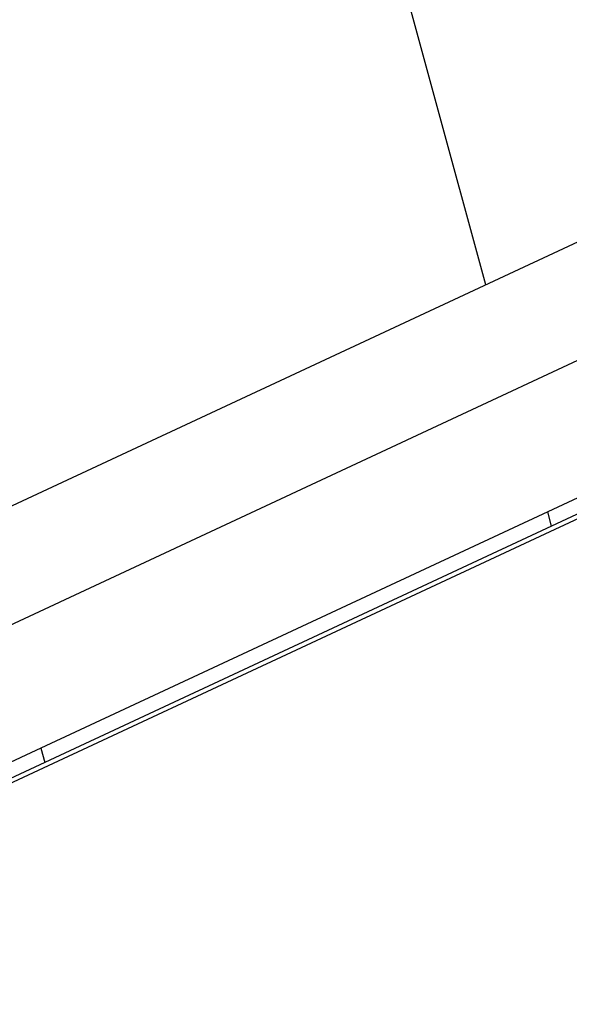
# Model space of a CAD drawing. Extents: x -57 to 57, y -22 to 22.
# Drawn here: x 27 to 29, y -6 to -2 of the extents above; entities that cross this region are included whole.
import ezdxf

# ---------------------------------------------------------------- set-up
doc = ezdxf.new("R2010")
doc.units = 0
doc.layers.get('0').update_dxf_attribs({"linetype": 'CONTINUOUS'})

msp = doc.modelspace()

# ---------------------------------------------------------------- linework, layer by layer
at = {"color": 0}
for points in [[(28.8189, -3.068), (26.1167, 6.8278)], [(25.5485, -5.5466), (38.6395, 0.5585)], [(32.2672, -1.4599), (25.3737, -4.6747)], [(26.3622, -4.6214), (31.5105, -2.2205)], [(30.7789, -3.0361), (29.0327, -3.8505)], [(30.7922, -3.0851), (29.0459, -3.8994)], [(29.0327, -3.8505), (27.2863, -4.6649)], [(29.0459, -3.8994), (29.0327, -3.8505)], [(29.0459, -3.8994), (27.2997, -4.7138)], [(27.2863, -4.6649), (25.5859, -5.4578)], [(27.2863, -4.6649), (27.2997, -4.7138)], [(27.2997, -4.7138), (25.5533, -5.5282)]]:
    msp.add_lwpolyline(points, dxfattribs=at)

doc.saveas('drawing.dxf')
